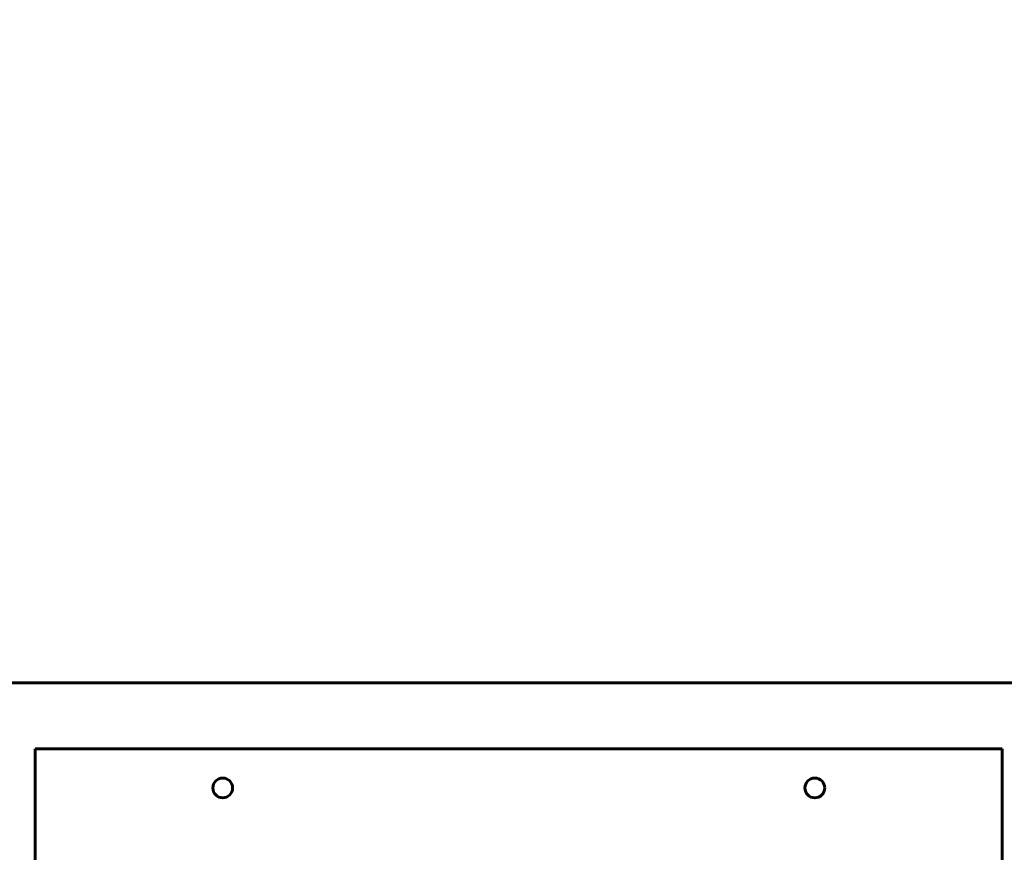
# Model space of a CAD drawing. Units: millimetres. Extents: x 1663 to 21033, y 1315 to 21391.
# Drawn here: x 10100 to 10599, y 9287 to 9709 of the extents above; entities that cross this region are included whole.
import ezdxf

# ---------------------------------------------------------------- set-up
doc = ezdxf.new("R2010")
doc.units = ezdxf.units.MM
doc.linetypes.add('K5LT_BASIC', pattern=[0])
doc.linetypes.add('K5LT_THIN', pattern=[0])
doc.styles.add('KDIMTEXTSTYLE', font='GOST_AU.SHX', dxfattribs={"width": 0.96, "oblique": 15, "height": 5})
doc.dimstyles.new('KDIMSTYLE (1.00)', dxfattribs={"dimtxt": 5, "dimasz": 1, "dimexe": 2, "dimexo": 0, "dimgap": 1, "dimtad": 1, "dimtxsty": 'KDIMTEXTSTYLE', "dimsah": 1, "dimcen": 0, "dimdle": 1, "dimadec": 0, "dimazin": 0, "dimtfac": 0.667, "dimtmove": 0, "dimatfit": 3, "dimfxl": 1, "dimtvp": 1, "dimtolj": 1, "dimtzin": 0, "dimarcsym": 0})

# ---------------------------------------------------------------- blocks, each defined once
blk = doc.blocks.new('KDIMARROW_01')
blk.add_hatch(color=0).paths.add_polyline_path([(0, 0), (-5, 0.66), (-4.5, 0), (-5, -0.66)])
at = {"color": 0, "linetype": 'K5LT_THIN', "lineweight": 18}
for p, q in [((-4.5, 0), (-5, 0.66)), ((-5, 0.66), (0, 0)), ((0, 0), (-5, -0.66)), ((-5, -0.66), (-4.5, 0)), ((0, 0), (-1, 0))]:
    blk.add_line(p, q, dxfattribs=at)

msp = doc.modelspace()

# ---------------------------------------------------------------- linework, layer by layer
at = {"color": 150, "linetype": 'K5LT_BASIC', "lineweight": 60, "true_color": 0x0080ff}
for p, q in [((10707.923, 9373.258), (9997.923, 9373.258)), ((10107.923, 7613.012), (10107.923, 9339.765)), ((10597.923, 9339.765), (10107.923, 9339.765)), ((10597.923, 9339.765), (10597.923, 7613.012))]:
    msp.add_line(p, q, dxfattribs=at)
for centre in [(10202.923, 9320.011), (10502.923, 9320.011)]:
    msp.add_circle(centre, 5, dxfattribs=at)

# ---------------------------------------------------------------- dimensions: what is measured, and where the dimension line sits
at = {"color": 7}
msp.add_linear_dim(base=(1671.32, 21390.199), p1=(10352.923, 2566.215), p2=(13047.115, 21390.199), angle=90, location=(1671.32, 10830.199), dimstyle='KDIMSTYLE (1.00)', override={"dimexo": 0, "dimpost": '\\H5.0;\\W0.965;\\Q15;<>', "dimblk1": 'KDIMARROW_01', "dimblk2": 'KDIMARROW_01', "dimse1": 0, "dimse2": 0, "dimclrt": 7, "dimtolj": 1}, dxfattribs=at).render()
msp.add_linear_dim(base=(2372.984, 1316.652), p1=(21032.248, 10977.822), p2=(2372.984, 13673.202), location=(11702.616, 1316.652), dimstyle='KDIMSTYLE (1.00)', override={"dimexo": 0, "dimpost": '\\H5.0;\\W0.965;\\Q15;<>', "dimblk1": 'KDIMARROW_01', "dimblk2": 'KDIMARROW_01', "dimse1": 0, "dimse2": 0, "dimclrt": 7, "dimtolj": 1}, dxfattribs=at).render()

doc.saveas('drawing.dxf')
